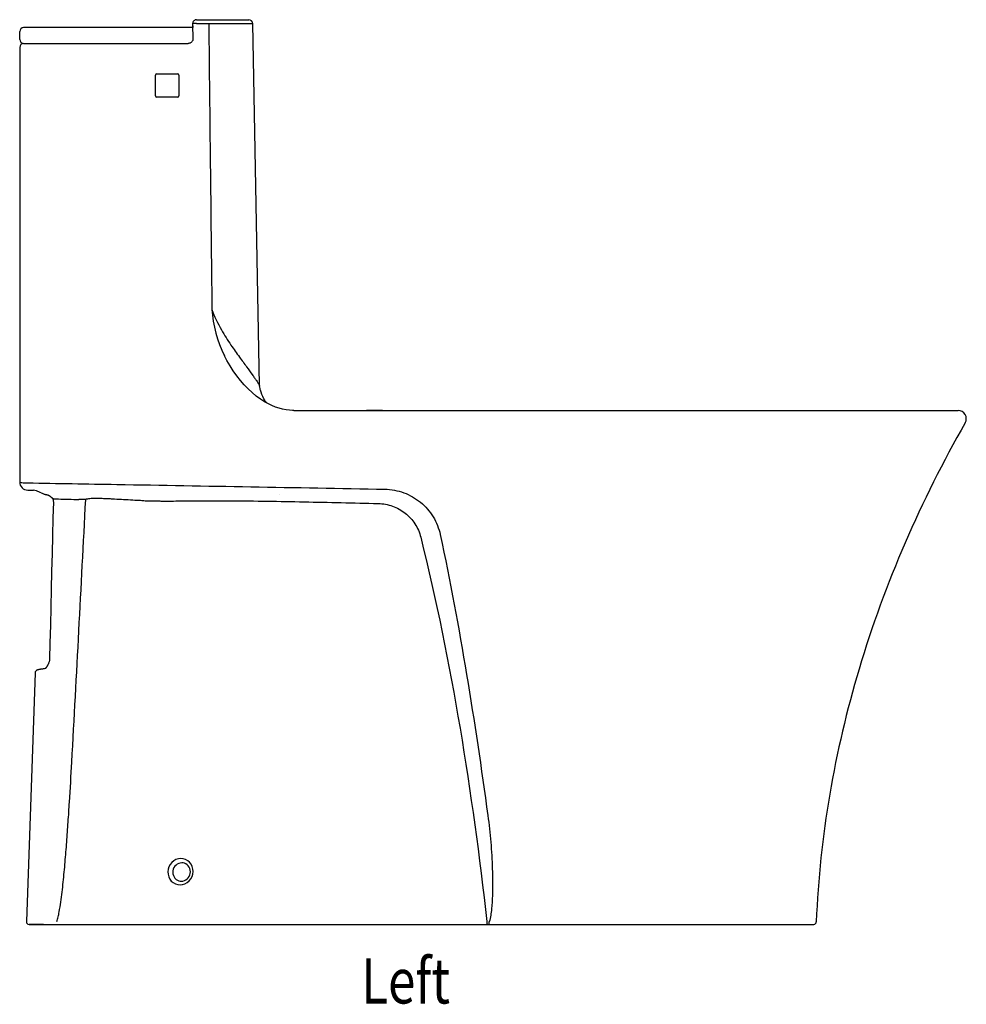
# Model space of a CAD drawing. Units: inches. Extents: x 3541 to 4265, y 813 to 1566.
import ezdxf

# ---------------------------------------------------------------- set-up
doc = ezdxf.new("R2010")
doc.units = ezdxf.units.IN
doc.header["$LTSCALE"] = 2.574606
doc.header["$MEASUREMENT"] = 0
doc.layers.get('0').update_dxf_attribs({"linetype": 'CONTINUOUS'})
for name, color, linetype in [('_CURVE', 7, 'CONTINUOUS'), ('_SURFACE', 7, 'CONTINUOUS'), ('OUT_SURF', 7, 'CONTINUOUS')]:
    doc.layers.add(name, color=color, linetype=linetype)
doc.styles.get("Standard").update_dxf_attribs({"font": 'txt', "width": 0.8})

msp = doc.modelspace()

# ---------------------------------------------------------------- linework, layer by layer
at = {"color": 7, "linetype": 'Continuous'}
for p, q in [((3673.5, 1559.64), (3553.02, 1559.64)), ((3673.47, 1562.63), (3673.5, 1559.64)), ((3541.15, 1544.52), (3541.15, 1527.38)), ((3553.02, 1547.54), (3557.28, 1547.54)), ((3665.53, 1547.54), (3670.08, 1547.54)), ((3644.97, 1507.42), (3644.97, 1523.35)), ((3645.98, 1524.36), (3661.91, 1524.36)), ((3662.92, 1523.35), (3662.92, 1507.42)), ((3541.15, 1515.29), (3541.15, 1212.12)), ((3661.91, 1506.42), (3645.98, 1506.42)), ((3742.27, 1267.76), (3739.59, 1268.48)), ((3566.67, 1198.54), (3566.67, 1198.54)), ((3566.67, 1198.54), (3566.72, 1198.32)), ((3560.78, 1069.34), (3560.76, 1069.32))]:
    msp.add_line(p, q, dxfattribs=at)
at = {"color": 40, "linetype": 'Continuous'}
msp.add_line((3818.65, 1266.76), (3806.55, 1266.76), dxfattribs=at)
msp.add_line((3547.34, 1205.82), (3551.63, 1205.75))
at = {"color": 7, "linetype": 'Continuous'}
for points in [[(3563.53, 1201.75), (3563.63, 1201.69), (3563.74, 1201.63), (3563.84, 1201.56)], [(3563.84, 1201.56), (3563.94, 1201.49), (3564.05, 1201.42), (3564.15, 1201.35), (3564.26, 1201.28), (3564.36, 1201.2), (3564.47, 1201.12), (3564.57, 1201.05), (3564.68, 1200.97), (3564.78, 1200.88), (3564.88, 1200.8)], [(3564.88, 1200.8), (3564.98, 1200.72), (3565.08, 1200.63), (3565.18, 1200.54), (3565.28, 1200.45), (3565.38, 1200.37), (3565.47, 1200.28), (3565.57, 1200.18), (3565.66, 1200.09), (3565.74, 1200), (3565.83, 1199.9), (3565.91, 1199.81), (3566, 1199.71), (3566.07, 1199.61), (3566.15, 1199.52), (3566.22, 1199.42), (3566.29, 1199.32), (3566.36, 1199.22), (3566.42, 1199.12), (3566.47, 1199.02), (3566.52, 1198.93), (3566.56, 1198.83), (3566.6, 1198.73), (3566.64, 1198.63)], [(3566.72, 1198.32), (3566.81, 1197.9), (3566.81, 1197.88)], [(3566.9, 1196.6), (3566.59, 1184.52), (3566.25, 1170.94), (3565.91, 1157.32), (3565.58, 1143.68), (3565.25, 1130.02), (3564.92, 1116.33), (3564.6, 1102.61), (3564.29, 1088.88), (3564.01, 1076.74)], [(3562.06, 1071.05), (3561.86, 1070.73), (3561.67, 1070.45), (3561.49, 1070.2), (3561.32, 1069.97), (3561.17, 1069.77), (3561.02, 1069.6), (3560.89, 1069.45), (3560.78, 1069.34)], [(3563.99, 1076.25), (3563.99, 1076.24), (3563.93, 1075.77), (3563.85, 1075.3), (3563.74, 1074.83), (3563.61, 1074.37), (3563.46, 1073.91), (3563.28, 1073.45), (3563.1, 1073.01), (3562.9, 1072.57), (3562.69, 1072.16), (3562.48, 1071.76), (3562.27, 1071.39)]]:
    msp.add_lwpolyline(points, dxfattribs=at)
for centre, radius, start, end in [((3544.18, 1544.52), 3.02, 90, 180), ((3645.98, 1523.35), 1.01, 90, 180), ((3661.91, 1523.35), 1.01, 0, 90), ((3645.98, 1507.42), 1.01, 180, 270), ((3661.91, 1507.42), 1.01, 270, 0)]:
    msp.add_arc(centre, radius, start, end, dxfattribs=at)
at = {"layer": '_CURVE', "color": 7, "linetype": 'Continuous'}
for p, q in [((3676.49, 1565.69), (3716.39, 1565.69)), ((3685.77, 1562.72), (3709.26, 1562.71)), ((3709.26, 1562.71), (3719.42, 1562.72)), ((3724.74, 1285.74), (3719.42, 1562.72)), ((3750.98, 1266.76), (4259.01, 1266.76)), ((3552.92, 1066.15), (3552.91, 1066.1)), ((3559.47, 873.65), (3548.28, 873.65)), ((3900.22, 873.65), (4148.59, 873.65))]:
    msp.add_line(p, q, dxfattribs=at)
for centre, radius, start, end in [((3716.39, 1562.66), 3.02, 1.11874, 90), ((3749.9, 1287.71), 24.88, 212.86032, 215.59178), ((3748.31, 1286.58), 22.93, 215.59691, 217.95275), ((4259.01, 1260.41), 6.35, 330.18104, 90), ((3572.84, 1240.52), 39.87, 247.48172, 249.53237), ((3573.67, 1242.76), 42.25, 249.54226, 251.07077), ((3574.93, 1246.44), 46.14, 251.06681, 252.04977), ((4148.59, 875.66), 2.02, 270, 357.77744)]:
    msp.add_arc(centre, radius, start, end, dxfattribs=at)
for points, knots in [([(3688.19, 1344.1), (3690.02, 1338.61), (3694.62, 1329.25), (3702.25, 1317.41), (3708.86, 1308.13), (3714.37, 1300.63), (3718.23, 1295.36), (3720.72, 1291.87), (3722.13, 1289.82), (3723.21, 1288.18), (3724.01, 1286.99), (3724.49, 1286.26), (3724.74, 1285.88), (3724.74, 1285.74)], [0, 0, 0, 0, 0.251576, 0.448901, 0.612036, 0.7463, 0.852949, 0.896024, 0.932305, 0.961088, 0.98152, 0.994021, 1, 1, 1, 1]), ([(3729, 1274.21), (3727.68, 1276.25), (3726.19, 1279.38), (3725.04, 1283.35), (3724.75, 1285.03), (3724.74, 1285.74)], [0, 0, 0, 0, 0.588947, 0.827845, 1, 1, 1, 1]), ([(4264.52, 1257.25), (4230.53, 1197.96), (4176.52, 1074.23), (4153.14, 940.92), (4150.61, 875.59)], [0, 0, 0, 0, 0.511063, 1, 1, 1, 1]), ([(3554.02, 1205.25), (3553.9, 1205.29), (3553.13, 1205.57), (3552.32, 1205.74), (3551.63, 1205.75)], [0, 0, 0, 0, 0.158049, 1, 1, 1, 1])]:
    msp.add_open_spline(points, degree=3, knots=knots, dxfattribs=at)
for points in [[(3555.05, 1204.81), (3554.71, 1204.96), (3554.37, 1205.11), (3554.02, 1205.25)], [(3557.57, 1203.69), (3556.72, 1204.04), (3555.89, 1204.44), (3555.05, 1204.81)]]:
    msp.add_open_spline(points, degree=3, dxfattribs=at)
at = {"layer": '_SURFACE', "color": 7, "linetype": 'Continuous'}
for p, q in [((3667.79, 1559.64), (3544.18, 1559.64)), ((3673.47, 1562.63), (3673.6, 1550.65)), ((3676.43, 1562.73), (3679.74, 1562.73)), ((3676.49, 1565.69), (3682.96, 1565.69)), ((3541.15, 1550.57), (3541.15, 1556.61)), ((3541.15, 1544.52), (3541.15, 1212.12)), ((3544.18, 1547.54), (3670.09, 1547.54)), ((3697.83, 1308.67), (3697.83, 1308.66)), ((3750.93, 1266.76), (3750.98, 1266.76)), ((3566.64, 1198.64), (3566.67, 1198.54)), ((3566.67, 1198.54), (3566.67, 1198.54)), ((3566.67, 1198.54), (3566.72, 1198.32)), ((3566.72, 1198.32), (3566.81, 1197.87)), ((3566.81, 1197.87), (3566.87, 1197.41)), ((3591.64, 1198.58), (3586.43, 1198.67)), ((3740.06, 1202.46), (3740.22, 1202.46)), ((3558.53, 1068.98), (3557.94, 1068.89)), ((3559.17, 1069.07), (3558.53, 1068.98)), ((3559.86, 1069.16), (3559.17, 1069.07)), ((3548.73, 873.65), (3914.45, 873.65))]:
    msp.add_line(p, q, dxfattribs=at)
for points in [[(3673.6, 1550.65), (3673.57, 1550.25), (3673.5, 1549.88), (3673.36, 1549.52), (3673.18, 1549.18), (3672.95, 1548.85), (3672.66, 1548.54), (3672.33, 1548.26), (3671.95, 1548.02), (3671.54, 1547.82), (3671.09, 1547.67), (3670.62, 1547.58), (3670.14, 1547.54), (3670.08, 1547.54)], [(3730.44, 1272.36), (3728.54, 1273.44), (3725.35, 1275.48), (3722.18, 1277.8), (3719.04, 1280.4), (3715.94, 1283.27), (3712.94, 1286.38), (3710.03, 1289.72), (3707.23, 1293.28), (3704.58, 1297.03), (3702.07, 1300.95), (3699.71, 1305.03), (3697.83, 1308.66)], [(3742.27, 1267.76), (3739.59, 1268.48), (3736.88, 1269.39), (3734.16, 1270.5), (3731.43, 1271.82), (3730.44, 1272.36)], [(3750.93, 1266.76), (3749.98, 1266.77), (3747.47, 1266.92), (3744.9, 1267.25), (3742.27, 1267.76)], [(3562.47, 1202.29), (3562.51, 1202.28), (3562.58, 1202.25), (3562.66, 1202.22), (3562.75, 1202.17), (3562.85, 1202.13), (3562.96, 1202.07), (3563.07, 1202.01), (3563.19, 1201.95), (3563.31, 1201.89), (3563.43, 1201.82)], [(3563.43, 1201.82), (3563.55, 1201.74), (3563.67, 1201.67), (3563.79, 1201.59), (3563.92, 1201.51), (3564.05, 1201.43), (3564.17, 1201.34), (3564.3, 1201.25), (3564.42, 1201.16), (3564.55, 1201.06), (3564.68, 1200.97), (3564.8, 1200.87), (3564.93, 1200.76)], [(3564.93, 1200.76), (3565.05, 1200.66), (3565.17, 1200.55), (3565.29, 1200.44), (3565.41, 1200.34), (3565.52, 1200.23), (3565.62, 1200.12), (3565.72, 1200.02), (3565.82, 1199.92), (3565.91, 1199.81), (3566, 1199.71), (3566.08, 1199.61), (3566.15, 1199.51), (3566.23, 1199.41), (3566.29, 1199.31), (3566.36, 1199.21), (3566.42, 1199.12), (3566.47, 1199.02), (3566.52, 1198.93), (3566.56, 1198.83), (3566.6, 1198.74), (3566.64, 1198.64)], [(3566.9, 1196.6), (3566.59, 1184.52), (3566.25, 1170.94), (3565.91, 1157.32), (3565.58, 1143.68), (3565.25, 1130.02), (3564.92, 1116.33), (3564.6, 1102.61), (3564.29, 1088.88), (3564.01, 1076.74)], [(3566.87, 1197.41), (3566.9, 1196.93), (3566.9, 1196.6)], [(3563.74, 1074.85), (3563.62, 1074.4), (3563.47, 1073.94), (3563.3, 1073.5), (3563.12, 1073.06), (3562.93, 1072.64), (3562.73, 1072.24), (3562.53, 1071.85), (3562.32, 1071.48), (3562.12, 1071.14), (3561.91, 1070.81), (3561.72, 1070.52), (3561.53, 1070.25), (3561.36, 1070.02), (3561.19, 1069.81), (3561.04, 1069.63), (3560.91, 1069.47), (3560.8, 1069.35), (3560.72, 1069.27), (3560.6, 1069.26), (3559.86, 1069.16)], [(3563.93, 1075.79), (3563.85, 1075.32), (3563.74, 1074.85)], [(3564.01, 1076.74), (3563.99, 1076.26), (3563.93, 1075.79)], [(3556.67, 1068.68), (3556.45, 1068.64), (3556.24, 1068.6), (3556.04, 1068.56), (3555.86, 1068.52), (3555.68, 1068.48), (3555.51, 1068.44), (3555.34, 1068.4), (3555.19, 1068.36), (3555.04, 1068.32), (3554.89, 1068.28), (3554.76, 1068.23), (3554.62, 1068.18), (3554.48, 1068.13), (3554.34, 1068.07), (3554.19, 1068), (3554.04, 1067.92), (3553.87, 1067.81), (3553.68, 1067.66), (3553.46, 1067.44), (3553.24, 1067.15), (3553.05, 1066.79), (3552.94, 1066.35), (3552.92, 1066.16)], [(3557.94, 1068.89), (3557.66, 1068.85), (3557.39, 1068.81), (3557.14, 1068.77), (3556.9, 1068.72), (3556.67, 1068.68)]]:
    msp.add_lwpolyline(points, dxfattribs=at)
for centre, radius, start, end in [((3544.18, 1556.61), 3.02, 90, 180), ((3544.18, 1550.57), 3.02, 180, 270), ((3544.18, 1544.52), 3.02, 90, 180), ((3547.45, 1212.12), 6.3, 180, 268.99974), ((3564.7, 1226.82), 24.63, 263.13395, 264.41086), ((3565.98, 1239.55), 37.43, 264.35754, 264.58739), ((3566.54, 1245.45), 43.35, 264.58506, 264.60491), ((-45125.26, 3670.94), 48779.6, 356.858592, 357.094747), ((3664.82, 913.08), 6.42, 252.57582, 270.00805), ((3548.28, 875.66), 2.02, 178, 270)]:
    msp.add_arc(centre, radius, start, end, dxfattribs=at)
for points, knots in [([(3676.49, 1565.69), (3675.72, 1565.69), (3674.1, 1565.03), (3673.46, 1563.41), (3673.47, 1562.64)], [0, 0, 0, 0, 0.49972, 1, 1, 1, 1]), ([(3676.43, 1562.73), (3675.73, 1562.68), (3674.75, 1562.7), (3673.75, 1562.69), (3673.47, 1562.64)], [0, 0, 0, 0, 0.706784, 1, 1, 1, 1]), ([(3679.74, 1562.73), (3680.37, 1562.74), (3682.38, 1562.74), (3684.39, 1562.75), (3685.77, 1562.72)], [0, 0, 0, 0, 0.31551, 1, 1, 1, 1]), ([(3541.15, 1212.12), (3541.15, 1211.94), (3541.99, 1211.77), (3543.04, 1211.56), (3545.01, 1211.43), (3546.41, 1211.39), (3547.19, 1211.39)], [0, 0, 0, 0, 0.086337, 0.301358, 0.620576, 1, 1, 1, 1]), ([(3547.19, 1211.39), (3569.95, 1210.99), (3661.05, 1209.43), (3752.15, 1207.82), (3820.48, 1206.55)], [0, 0, 0, 0, 0.249912, 1, 1, 1, 1]), ([(3820.48, 1206.55), (3825.4, 1206.45), (3835.29, 1204.61), (3848.33, 1197.16), (3858.17, 1185.86), (3861.86, 1176.55), (3862.89, 1171.76)], [0, 0, 0, 0, 0.250785, 0.501056, 0.75072, 1, 1, 1, 1]), ([(3560.69, 1202.55), (3560.75, 1202.53), (3561.1, 1202.45), (3561.46, 1202.4), (3561.76, 1202.37)], [0, 0, 0, 0, 0.179742, 1, 1, 1, 1]), ([(3566.93, 1199.18), (3566.87, 1199.13), (3566.72, 1198.96), (3566.62, 1198.7), (3566.67, 1198.54)], [0, 0, 0, 0, 0.30699, 1, 1, 1, 1]), ([(3566.93, 1199.18), (3568.2, 1199.13), (3574.71, 1198.93), (3581.21, 1198.78), (3586.43, 1198.67)], [0, 0, 0, 0, 0.196739, 1, 1, 1, 1]), ([(3591.64, 1198.58), (3591.66, 1198.86), (3592.39, 1199.1), (3593.4, 1199.35), (3594.87, 1199.52), (3596.57, 1199.62), (3598.86, 1199.68), (3601.72, 1199.65), (3605.17, 1199.54), (3608.61, 1199.39), (3613.21, 1199.15), (3618.96, 1198.83), (3625.86, 1198.47), (3631.04, 1198.17), (3634.49, 1197.98), (3636.21, 1197.8), (3637.94, 1197.66), (3640.25, 1197.68), (3643.14, 1197.59), (3646.61, 1197.54), (3650.08, 1197.48), (3654.71, 1197.34), (3660.51, 1197.58), (3667.48, 1197.62), (3676.78, 1197.69), (3688.42, 1197.72), (3707.11, 1197.69), (3730.54, 1197.45), (3758.75, 1196.91), (3787.07, 1196.26), (3805.99, 1195.8), (3815.46, 1195.59)], [0, 0, 0, 0, 0.00377, 0.007604, 0.015251, 0.022902, 0.030561, 0.045903, 0.061271, 0.076656, 0.092054, 0.122872, 0.153717, 0.18459, 0.192312, 0.200033, 0.207751, 0.215488, 0.230959, 0.246441, 0.261933, 0.277434, 0.308483, 0.339562, 0.370671, 0.432989, 0.495448, 0.6208, 0.746714, 0.873133, 1, 1, 1, 1]), ([(3815.46, 1195.59), (3819.16, 1195.5), (3826.57, 1194.14), (3836.43, 1188.69), (3844.07, 1180.38), (3847.08, 1173.44), (3847.97, 1169.84)], [0, 0, 0, 0, 0.249856, 0.499464, 0.749384, 1, 1, 1, 1]), ([(3847.97, 1169.84), (3859.87, 1121.58), (3879.64, 1023.93), (3892.96, 925.26), (3898.6, 875.76)], [0, 0, 0, 0, 0.499446, 1, 1, 1, 1]), ([(3862.89, 1171.76), (3870.47, 1136.26), (3883.71, 1064.79), (3894.39, 992.92), (3899.31, 956.89)], [0, 0, 0, 0, 0.499622, 1, 1, 1, 1]), ([(3569.48, 875.79), (3569.95, 876.97), (3570.62, 879.43), (3571.66, 884.42), (3572.65, 890.75), (3573.63, 898.36), (3574.75, 908.53), (3575.93, 921.27), (3577.16, 936.57), (3578.25, 951.87), (3579.59, 972.28), (3580.48, 987.59), (3581.04, 997.8)], [0, 0, 0, 0, 0.030943, 0.06215, 0.124695, 0.187271, 0.249842, 0.374949, 0.500015, 0.625047, 0.750052, 1, 1, 1, 1]), ([(3899.31, 956.89), (3900.23, 950.16), (3901.71, 936.64), (3902.72, 919.66), (3902.99, 906.05), (3902.86, 895.84), (3902.38, 887.32), (3901.55, 880.56), (3900.89, 877.2), (3900.36, 875.58)], [0, 0, 0, 0, 0.249624, 0.499513, 0.624562, 0.749669, 0.874824, 0.937426, 1, 1, 1, 1]), ([(3664.41, 924), (3661.9, 924.02), (3656.65, 921.7), (3653.49, 913.99), (3656.25, 906.17), (3661.42, 903.9), (3663.85, 903.93)], [0, 0, 0, 0, 0.249974, 0.506769, 0.75858, 1, 1, 1, 1]), ([(3665.21, 920.71), (3663.62, 920.71), (3660.3, 919.41), (3657.83, 914.81), (3658.66, 909.67), (3661.4, 907.43), (3662.9, 906.96)], [0, 0, 0, 0, 0.247717, 0.502778, 0.755634, 1, 1, 1, 1]), ([(3663.85, 903.93), (3666.36, 903.92), (3671.61, 906.24), (3674.81, 913.94), (3672.01, 921.77), (3666.84, 924.04), (3664.41, 924)], [0, 0, 0, 0, 0.250211, 0.506801, 0.758353, 1, 1, 1, 1]), ([(3664.82, 906.66), (3666.41, 906.66), (3669.73, 907.97), (3672.23, 912.55), (3671.39, 917.71), (3668.64, 919.95), (3667.14, 920.42)], [0, 0, 0, 0, 0.247631, 0.502549, 0.755088, 1, 1, 1, 1]), ([(3898.59, 875.81), (3898.6, 875.54), (3898.61, 875.05), (3898.58, 874.33), (3898.68, 873.99), (3898.61, 873.65), (3898.67, 873.65)], [0, 0, 0, 0, 0.376791, 0.702741, 0.921716, 1, 1, 1, 1]), ([(3898.83, 874.41), (3898.82, 874.51), (3898.77, 874.96), (3898.75, 875.41), (3898.75, 875.76)], [0, 0, 0, 0, 0.225081, 1, 1, 1, 1]), ([(3899.11, 873.65), (3899.03, 873.65), (3898.9, 873.99), (3898.86, 874.22), (3898.83, 874.41)], [0, 0, 0, 0, 0.306052, 1, 1, 1, 1]), ([(3900.22, 873.65), (3900.27, 873.65), (3900.26, 873.94), (3900.34, 874.25), (3900.34, 874.89), (3900.36, 875.34), (3900.36, 875.58)], [0, 0, 0, 0, 0.079727, 0.294508, 0.617234, 1, 1, 1, 1])]:
    msp.add_open_spline(points, degree=3, knots=knots, dxfattribs=at)
for points in [[(3685.77, 1562.72), (3686.56, 1491.35), (3687.37, 1419.97), (3688.19, 1344.1)], [(3688.19, 1344.12), (3688.83, 1331.89), (3692.41, 1319.65), (3697.83, 1308.67)], [(3667.14, 920.42), (3666.52, 920.61), (3665.86, 920.71), (3665.21, 920.71)]]:
    msp.add_open_spline(points, degree=3, dxfattribs=at)
at = {"layer": 'OUT_SURF', "color": 7, "linetype": 'Continuous'}
msp.add_line((3552.91, 1066.1), (3546.27, 875.74), dxfattribs=at)

# ---------------------------------------------------------------- texts
at = {"width": 0.8}
msp.add_text('Left', height=34.583, dxfattribs=at).set_placement((3802.45, 813.11))

doc.saveas('drawing.dxf')
